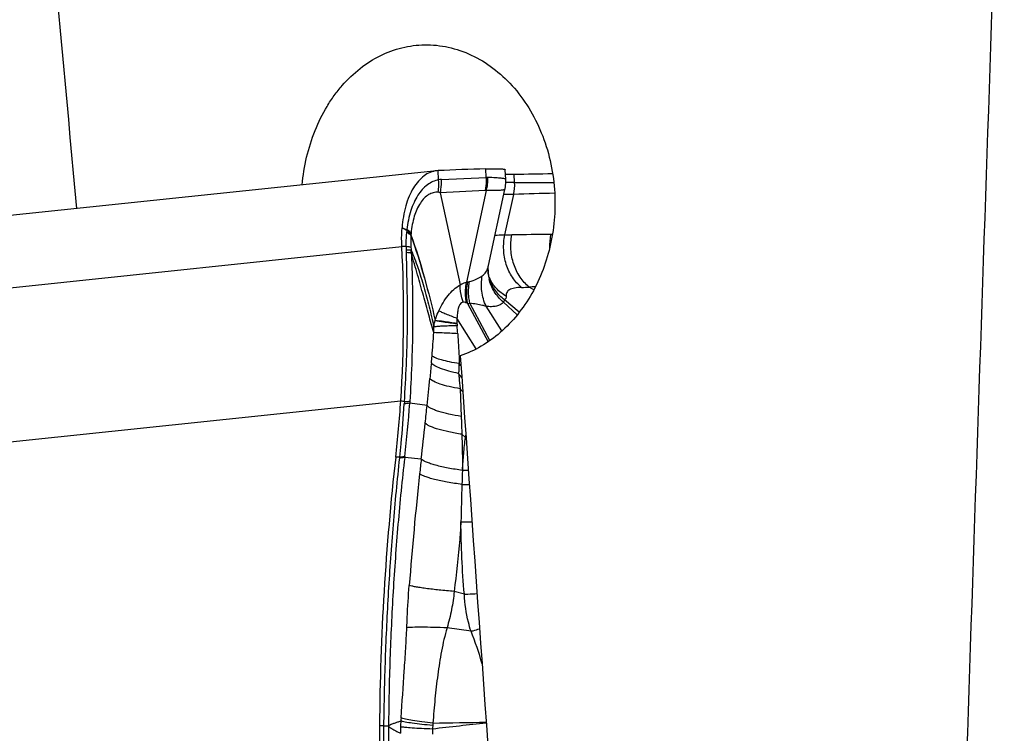
# Model space of a CAD drawing. Units: millimetres. Extents: x 0 to 594, y 0 to 420.
# Drawn here: x 195 to 205, y 106 to 113 of the extents above; entities that cross this region are included whole.
import ezdxf

# ---------------------------------------------------------------- set-up
doc = ezdxf.new("R2010")
doc.units = ezdxf.units.MM
doc.header["$LTSCALE"] = 32.67
doc.layers.add('607087453-000_CL', color=7, linetype='CONTINUOUS')
doc.layers.add('607087616-000_CL', color=7, linetype='CONTINUOUS')

msp = doc.modelspace()

# ---------------------------------------------------------------- linework, layer by layer
at = {"layer": '607087453-000_CL', "color": 7, "linetype": 'CONTINUOUS'}
for p, q in [((199.5689, 111.6156), (194.4346, 111.0754)), ((199.583, 111.6167), (199.5689, 111.6156)), ((200.0847, 111.5469), (200.0804, 111.6357)), ((200.2873, 111.5259), (200.2824, 111.6265)), ((200.1086, 110.6298), (200.2785, 111.4203)), ((200.2788, 111.4215), (200.2788, 111.4215)), ((199.6066, 111.3871), (199.813, 110.4272)), ((200.0846, 111.4088), (199.8793, 110.454)), ((200.1084, 110.6286), (200.1085, 110.6291)), ((200.1034, 110.5822), (200.1034, 110.5823)), ((200.113, 110.5105), (200.1117, 110.5158)), ((200.113, 110.5105), (200.113, 110.5106)), ((200.1145, 110.5057), (200.1144, 110.5058))]:
    msp.add_line(p, q, dxfattribs=at)
at = {"layer": '607087453-000_CL', "color": 9, "linetype": 'CONTINUOUS'}
for p, q in [((199.5886, 111.5207), (199.583, 111.6167)), ((199.6179, 111.5247), (200.0847, 111.5469)), ((200.3804, 111.4934), (200.3763, 111.58)), ((200.0727, 111.4091), (199.6066, 111.3871)), ((200.2783, 110.9478), (200.3702, 111.3689)), ((194.0722, 110.2866), (199.2062, 110.8268)), ((199.2519, 110.8258), (199.2062, 110.8268)), ((200.5798, 110.3758), (200.5315, 110.4042)), ((199.8906, 110.2317), (199.8784, 110.2389)), ((199.8904, 110.2317), (200.1038, 109.8335)), ((200.1231, 109.8468), (199.9142, 110.2353)), ((200.2476, 109.9464), (200.0837, 110.2033)), ((200.4065, 110.1139), (200.2644, 110.2466)), ((200.4282, 110.1413), (200.2756, 110.27)), ((199.9805, 109.7592), (199.7801, 110.0784)), ((199.8212, 109.5839), (199.8036, 109.6065)), ((199.8297, 109.4636), (199.7973, 109.5036)), ((199.813, 109.3441), (199.8242, 109.056)), ((194.3764, 108.7123), (199.1951, 109.2193)), ((199.2325, 109.2076), (199.1951, 109.2193)), ((199.2325, 109.2076), (199.2313, 109.1879)), ((199.2891, 109.2125), (199.2878, 109.1929)), ((199.4688, 109.1697), (199.2878, 109.1929)), ((199.867, 108.8352), (199.8307, 108.8706)), ((199.1849, 108.6316), (199.1424, 108.6325)), ((199.1849, 108.6316), (199.184, 108.6236)), ((199.2367, 108.6378), (199.2357, 108.6293)), ((199.4081, 108.6112), (199.2357, 108.6293)), ((199.837, 108.4941), (199.837, 108.4986)), ((199.8569, 107.2034), (199.7506, 107.2331)), ((199.9262, 106.8182), (199.677, 106.8545)), ((199.0193, 105.8321), (198.9736, 105.8316))]:
    msp.add_line(p, q, dxfattribs=at)
at = {"layer": '607087453-000_CL', "color": 7, "linetype": 'CONTINUOUS'}
for points in [[(200.279, 111.4214), (200.2808, 111.4302), (200.2837, 111.4471), (200.2858, 111.4642), (200.2872, 111.4813), (200.2879, 111.4984), (200.2878, 111.5156), (200.2874, 111.5264)], [(200.1034, 110.5822), (200.1034, 110.5874), (200.1037, 110.5949), (200.1043, 110.6026), (200.1052, 110.6104), (200.1064, 110.6184), (200.1079, 110.6264), (200.1085, 110.6292)], [(200.1117, 110.5158), (200.1085, 110.5302), (200.1062, 110.5439), (200.1046, 110.5568), (200.1037, 110.5686), (200.1034, 110.5793), (200.1034, 110.5823)], [(200.1145, 110.5055), (200.1145, 110.5057), (200.1143, 110.5063), (200.1139, 110.5072), (200.1136, 110.5084), (200.1132, 110.5096), (200.113, 110.5106)]]:
    msp.add_lwpolyline(points, dxfattribs=at)
for centre, radius, start, end in [((200.9093, 83.4757), 28.1722, 91.68604, 92.69844), ((185.6121, 110.1165), 13.6126, 356.2211, 2.99102), ((186.7525, 110.0421), 12.4698, 353.50914, 356.21669), ((225.4964, 105.6387), 26.5235, 173.51899, 179.58314)]:
    msp.add_arc(centre, radius, start, end, dxfattribs=at)
at = {"layer": '607087453-000_CL', "color": 9, "linetype": 'CONTINUOUS'}
for centre, radius, start, end in [((199.6362, 111.2699), 0.2553, 94.11483, 100.75648), ((199.6287, 111.5385), 0.4739, 344.11146, 0.98545), ((200.0918, 111.3589), 0.1881, 86.70756, 92.14876), ((200.1373, 97.1653), 14.3301, 89.02796, 89.39909), ((199.904, 111.4723), 0.4769, 347.48203, 2.53728), ((200.4923, 135.3395), 23.8464, 269.73314, 270.71012), ((200.0767, 111.3246), 0.0846, 84.6851, 92.76023), ((202.3005, 53.9272), 57.4741, 91.498851, 91.924722), ((195.9672, 105.5912), 6.324, 58.64718, 59.17201), ((200.6649, 110.8894), 1.411, 175.37911, 175.83905), ((198.9675, 110.9944), 0.2898, 355.8663, 356.78071), ((201.594, 110.8465), 2.341, 176.44059, 176.77513), ((200.1679, 110.8822), 0.8697, 176.03766, 184.264), ((198.7769, 111.0191), 0.5289, 351.64762, 352.40677), ((200.4202, 110.8833), 1.121, 176.00372, 176.62593), ((199.5756, 110.9421), 0.2744, 174.79186, 175.97375), ((200.3179, 112.6976), 1.7503, 268.70442, 271.09441), ((200.6571, 94.5947), 16.3558, 89.65929, 91.07129), ((201.3612, 110.8363), 0.6174, 169.36999, 182.38181), ((200.7447, 109.3732), 1.577, 88.9715, 89.65009), ((200.5169, 110.8456), 1.2652, 180.89739, 182.61814), ((200.4871, 110.9059), 1.1899, 184.25701, 185.71279), ((197.6875, 110.717), 1.5672, 1.65622, 2.59227), ((197.7098, 110.708), 1.5953, 1.8004, 2.85425), ((199.8712, 110.6801), 0.2427, 343.19291, 347.79425), ((200.5209, 110.5828), 0.4175, 180.07675, 182.36453), ((200.5224, 110.5829), 0.419, 182.37415, 188.46293), ((200.5266, 110.5835), 0.4233, 188.46179, 192.75666), ((200.5304, 110.6199), 0.4315, 194.68958, 197.74413), ((200.4803, 110.6618), 0.3978, 203.10938, 205.28463), ((199.9357, 110.1883), 0.2715, 99.06219, 101.99175), ((199.8727, 110.5825), 0.1277, 279.13362, 286.7676), ((200.4278, 111.8132), 1.4129, 270.99271, 274.20747), ((201.2238, 91.9745), 18.4425, 91.95107, 92.15095), ((199.8645, 110.4809), 0.2505, 275.93313, 281.46318), ((200.4967, 110.0506), 0.7171, 177.78047, 182.27712), ((197.6945, 109.9895), 1.8442, 358.13812, 359.95056), ((196.608, 109.7101), 3.1867, 3.74624, 5.21961), ((192.5552, 110.298), 6.9922, 354.98511, 356.97972), ((194.5783, 110.1166), 4.961, 354.17764, 355.02921), ((246.5059, 104.7766), 47.2404, 174.12344, 174.32214), ((134.665, 115.8815), 65.1504, 354.0869, 354.334968), ((187.1191, 98.5689), 16.6506, 40.18027, 40.32625), ((188.3916, 109.9159), 10.9201, 353.27854, 356.20384), ((144.54, 114.8597), 55.2227, 353.89577, 354.08589), ((136.2758, 115.7673), 63.5365, 353.533104, 353.874461), ((204.3652, 108.3246), 4.5269, 173.04587, 173.52474), ((199.7909, 107.5953), 1.2422, 86.15878, 86.4887), ((242.612, 103.75), 43.4766, 173.58024, 173.78111), ((236.2945, 104.4398), 37.1214, 173.78326, 175.58677), ((223.9463, 107.518), 24.1293, 177.68166, 178.02743), ((199.8106, 107.0006), 1.4938, 86.62991, 88.98987), ((222.6988, 107.5623), 22.881, 178.03077, 179.0082), ((197.2382, 105.7198), 2.9038, 15.14664, 22.22694), ((200.8451, 105.7886), 1.6527, 176.67479, 178.8241), ((207.2891, 105.3333), 8.1127, 175.87752, 176.10475), ((225.4883, 105.6315), 26.4216, 179.56711, 184.45371), ((201.0651, 105.784), 1.8728, 178.82209, 180.87864), ((204.6873, 61.705), 44.3957, 95.9507, 96.67657), ((200.2453, 105.7729), 0.7202, 174.90472, 177.87446), ((200.7791, 105.8002), 1.2535, 180.02574, 182.38889), ((203.3405, 105.497), 3.8277, 174.52203, 174.90687), ((199.0189, 149.5473), 43.6878, 270.67079, 271.39686)]:
    msp.add_arc(centre, radius, start, end, dxfattribs=at)
at = {"layer": '607087453-000_CL', "color": 7, "linetype": 'CONTINUOUS'}
for centre, major_axis, ratio, start_param, end_param in [((218.7354, 113.5118), (22.0943, 1.7153), 0.0411537, -2.5547885, -2.5230453), ((217.4119, 105.5118), (-0.3416, 22.1489), 0.832362, 1.54352, 1.6452691)]:
    msp.add_ellipse(centre, major_axis=major_axis, ratio=ratio, start_param=start_param, end_param=end_param, dxfattribs=at)
for points, knots in [([(199.5689, 111.6156), (199.5457, 111.6132), (199.4986, 111.6011), (199.4333, 111.5634), (199.3743, 111.5075), (199.3224, 111.4351), (199.2789, 111.348), (199.2316, 111.2108), (199.2136, 111.0987), (199.208, 111.0217)], [0, 0, 0, 0, 0.0937074, 0.192329, 0.2997268, 0.418094, 0.5482317, 0.6896386, 1, 1, 1, 1]), ([(200.0804, 111.6357), (200.1092, 111.6366), (200.1495, 111.6374), (200.1994, 111.6372), (200.228, 111.6364), (200.2504, 111.6352), (200.2671, 111.633), (200.2768, 111.6312), (200.2823, 111.6282), (200.2824, 111.6266)], [0, 0, 0, 0, 0.4238729, 0.5933749, 0.7337262, 0.8445078, 0.9253355, 0.9762191, 1, 1, 1, 1]), ([(200.2845, 111.5797), (200.2912, 111.5796), (200.3218, 111.5793), (200.3524, 111.5796), (200.3763, 111.58)], [0, 0, 0, 0, 0.2216796, 1, 1, 1, 1]), ([(199.2062, 110.8268), (199.2053, 110.8432), (199.2029, 110.9082), (199.2044, 110.9733), (199.208, 111.0217)], [0, 0, 0, 0, 0.252811, 1, 1, 1, 1])]:
    msp.add_open_spline(points, degree=3, knots=knots, dxfattribs=at)
at = {"layer": '607087453-000_CL', "color": 9, "linetype": 'CONTINUOUS'}
for points, knots in [([(199.5886, 111.5208), (199.5681, 111.5169), (199.5269, 111.5039), (199.4471, 111.4569), (199.3808, 111.3794), (199.3301, 111.284), (199.2852, 111.1662), (199.2661, 111.0697), (199.2584, 111.0031)], [0, 0, 0, 0, 0.0958032, 0.1963131, 0.4222463, 0.5518651, 0.6921427, 1, 1, 1, 1]), ([(199.584, 111.3918), (199.5859, 111.4024), (199.5919, 111.445), (199.5919, 111.4886), (199.5886, 111.5208)], [0, 0, 0, 0, 0.247586, 1, 1, 1, 1]), ([(199.6066, 111.3871), (199.6093, 111.3982), (199.6181, 111.4436), (199.6201, 111.4902), (199.6179, 111.5248)], [0, 0, 0, 0, 0.2482841, 1, 1, 1, 1]), ([(200.0847, 111.5469), (200.0854, 111.5353), (200.0864, 111.4891), (200.0807, 111.4427), (200.0727, 111.4091)], [0, 0, 0, 0, 0.2516551, 1, 1, 1, 1]), ([(200.2873, 111.5264), (200.2872, 111.528), (200.2824, 111.531), (200.2735, 111.5328), (200.2584, 111.5353), (200.238, 111.5374), (200.2118, 111.5397), (200.1661, 111.543), (200.129, 111.5452), (200.1026, 111.5467)], [0, 0, 0, 0, 0.024303, 0.0744937, 0.1545625, 0.2649813, 0.4054309, 0.5753988, 1, 1, 1, 1]), ([(200.2788, 111.4215), (200.2787, 111.421), (200.2774, 111.4199), (200.273, 111.4179), (200.2634, 111.4157), (200.2477, 111.4133), (200.226, 111.4112), (200.1985, 111.4095), (200.1507, 111.408), (200.1121, 111.4083), (200.0846, 111.4088)], [0, 0, 0, 0, 0.0085228, 0.0234723, 0.0750375, 0.1564475, 0.2677479, 0.4084911, 0.5780486, 1, 1, 1, 1]), ([(199.584, 111.3918), (199.567, 111.3931), (199.5318, 111.3898), (199.4819, 111.3678), (199.4363, 111.3301), (199.3797, 111.2575), (199.3273, 111.1348), (199.3078, 111.026), (199.3024, 110.967)], [0, 0, 0, 0, 0.0918786, 0.1865176, 0.2904294, 0.4074258, 0.6805333, 1, 1, 1, 1]), ([(200.3702, 111.3689), (200.3604, 111.3686), (200.326, 111.3676), (200.2915, 111.3676), (200.2669, 111.3689)], [0, 0, 0, 0, 0.2834535, 1, 1, 1, 1]), ([(199.3024, 110.967), (199.2998, 110.9702), (199.2868, 110.9842), (199.2711, 110.9953), (199.2584, 111.0031)], [0, 0, 0, 0, 0.2171631, 1, 1, 1, 1]), ([(199.2519, 110.8258), (199.2518, 110.8382), (199.2516, 110.8875), (199.2538, 110.9368), (199.2565, 110.9735)], [0, 0, 0, 0, 0.2520899, 1, 1, 1, 1]), ([(199.3002, 110.9423), (199.2976, 110.9451), (199.2844, 110.9573), (199.2689, 110.9668), (199.2565, 110.9735)], [0, 0, 0, 0, 0.2131573, 1, 1, 1, 1]), ([(199.3012, 110.9492), (199.2985, 110.9518), (199.285, 110.9633), (199.2693, 110.972), (199.2568, 110.9781)], [0, 0, 0, 0, 0.2109601, 1, 1, 1, 1]), ([(199.3019, 110.9612), (199.2993, 110.9639), (199.2858, 110.976), (199.2702, 110.9853), (199.2576, 110.9918)], [0, 0, 0, 0, 0.2120014, 1, 1, 1, 1]), ([(199.3001, 110.9423), (199.3526, 110.7956), (199.4441, 110.5021), (199.5188, 110.2042), (199.5538, 110.0571)], [0, 0, 0, 0, 0.5076053, 1, 1, 1, 1]), ([(199.3011, 110.9492), (199.3533, 110.8012), (199.4444, 110.5053), (199.5189, 110.205), (199.5539, 110.0568)], [0, 0, 0, 0, 0.5077077, 1, 1, 1, 1]), ([(200.1753, 110.943), (200.1829, 110.9442), (200.2171, 110.9484), (200.2516, 110.9486), (200.2783, 110.9477)], [0, 0, 0, 0, 0.2236545, 1, 1, 1, 1]), ([(200.4523, 110.4006), (200.4156, 110.43), (200.35, 110.504), (200.2866, 110.6402), (200.2596, 110.7927), (200.2676, 110.8971), (200.2783, 110.9478)], [0, 0, 0, 0, 0.2350212, 0.4839268, 0.7415381, 1, 1, 1, 1]), ([(200.5315, 110.4042), (200.4948, 110.4335), (200.4292, 110.5069), (200.3646, 110.642), (200.3355, 110.7933), (200.3417, 110.8972), (200.3513, 110.9476)], [0, 0, 0, 0, 0.2354463, 0.4847321, 0.7422699, 1, 1, 1, 1]), ([(199.3005, 110.8175), (199.2941, 110.8196), (199.2779, 110.8228), (199.2615, 110.8248), (199.2519, 110.8258)], [0, 0, 0, 0, 0.4115118, 1, 1, 1, 1]), ([(199.2325, 109.2076), (199.2408, 109.3364), (199.2553, 109.5921), (199.2652, 109.9119), (199.2659, 110.1684), (199.263, 110.3653), (199.2585, 110.5638), (199.2559, 110.6967), (199.254, 110.7623)], [0, 0, 0, 0, 0.248857, 0.493987, 0.6169613, 0.7435629, 0.8735947, 1, 1, 1, 1]), ([(199.3032, 110.7874), (199.3002, 110.7876), (199.2835, 110.7883), (199.2668, 110.7881), (199.2531, 110.7878)], [0, 0, 0, 0, 0.1760875, 1, 1, 1, 1]), ([(199.3044, 110.7581), (199.2976, 110.7593), (199.2809, 110.761), (199.264, 110.7619), (199.254, 110.7623)], [0, 0, 0, 0, 0.40495, 1, 1, 1, 1]), ([(199.3044, 110.7581), (199.3079, 110.6925), (199.3126, 110.5601), (199.317, 110.3626), (199.3188, 110.1672), (199.3177, 109.9122), (199.3101, 109.5944), (199.2974, 109.3402), (199.2891, 109.2125)], [0, 0, 0, 0, 0.1274899, 0.2568908, 0.3833303, 0.506456, 0.751712, 1, 1, 1, 1]), ([(199.3032, 110.7874), (199.316, 110.7591), (199.3404, 110.6991), (199.3857, 110.5721), (199.4368, 110.4047), (199.4914, 110.1983), (199.5236, 110.0586), (199.5387, 109.9879)], [0, 0, 0, 0, 0.1116233, 0.2326459, 0.4848526, 0.7400879, 1, 1, 1, 1]), ([(199.5377, 109.9295), (199.5207, 109.9913), (199.484, 110.1195), (199.4294, 110.3204), (199.3698, 110.5352), (199.3261, 110.6825), (199.3043, 110.7581)], [0, 0, 0, 0, 0.2231224, 0.4646843, 0.7256068, 1, 1, 1, 1]), ([(200.0438, 110.5206), (200.0582, 110.5308), (200.0834, 110.5582), (200.0981, 110.592), (200.1035, 110.6099)], [0, 0, 0, 0, 0.4858786, 1, 1, 1, 1]), ([(199.9095, 110.4603), (199.9354, 110.4681), (199.9819, 110.4845), (200.0257, 110.5077), (200.0438, 110.5205)], [0, 0, 0, 0, 0.54998, 1, 1, 1, 1]), ([(200.0837, 110.2033), (200.0606, 110.2526), (200.0297, 110.3581), (200.0332, 110.4681), (200.0438, 110.5205)], [0, 0, 0, 0, 0.5046007, 1, 1, 1, 1]), ([(200.2644, 110.2466), (200.227, 110.2781), (200.1621, 110.3522), (200.1243, 110.4435), (200.1138, 110.4901)], [0, 0, 0, 0, 0.5060732, 1, 1, 1, 1]), ([(200.2756, 110.27), (200.2392, 110.2975), (200.1746, 110.3632), (200.1331, 110.4456), (200.1194, 110.4884)], [0, 0, 0, 0, 0.5035338, 1, 1, 1, 1]), ([(200.2913, 110.3093), (200.2544, 110.3305), (200.1868, 110.3832), (200.1385, 110.4542), (200.1207, 110.4919)], [0, 0, 0, 0, 0.5049992, 1, 1, 1, 1]), ([(199.5906, 110.1571), (199.6039, 110.1857), (199.6332, 110.2415), (199.7009, 110.3377), (199.7648, 110.4001), (199.8132, 110.4264)], [0, 0, 0, 0, 0.2677925, 0.5321483, 1, 1, 1, 1]), ([(199.813, 110.4272), (199.8186, 110.4308), (199.8393, 110.4427), (199.8623, 110.4508), (199.8793, 110.4539)], [0, 0, 0, 0, 0.2750973, 1, 1, 1, 1]), ([(199.843, 110.2478), (199.8381, 110.2627), (199.8215, 110.321), (199.8134, 110.3818), (199.8137, 110.4267)], [0, 0, 0, 0, 0.2593792, 1, 1, 1, 1]), ([(199.8784, 110.2389), (199.8752, 110.2568), (199.8659, 110.3281), (199.8692, 110.4012), (199.8793, 110.454)], [0, 0, 0, 0, 0.2531536, 1, 1, 1, 1]), ([(199.8906, 110.2317), (199.8872, 110.2504), (199.8772, 110.325), (199.8815, 110.4015), (199.893, 110.4565)], [0, 0, 0, 0, 0.2526154, 1, 1, 1, 1]), ([(199.9141, 110.2353), (199.91, 110.254), (199.8976, 110.3283), (199.8995, 110.405), (199.9095, 110.4603)], [0, 0, 0, 0, 0.2537118, 1, 1, 1, 1]), ([(200.4523, 110.4006), (200.4273, 110.4001), (200.3924, 110.3979), (200.3508, 110.3876), (200.328, 110.3777), (200.3107, 110.3647), (200.2947, 110.3429), (200.2914, 110.3225), (200.2913, 110.3093)], [0, 0, 0, 0, 0.3614273, 0.5002629, 0.6165325, 0.7169682, 0.809593, 1, 1, 1, 1]), ([(200.2913, 110.3093), (200.2913, 110.3015), (200.2896, 110.2868), (200.281, 110.274), (200.2756, 110.27)], [0, 0, 0, 0, 0.5381035, 1, 1, 1, 1]), ([(199.8428, 110.2478), (199.8154, 110.2413), (199.7969, 110.1973), (199.7879, 110.1544), (199.7827, 110.1206), (199.7808, 110.0953), (199.7801, 110.0784)], [0, 0, 0, 0, 0.4542748, 0.5903499, 0.7269214, 1, 1, 1, 1]), ([(199.8784, 110.2389), (199.8754, 110.2406), (199.8646, 110.2461), (199.8517, 110.2494), (199.843, 110.2478)], [0, 0, 0, 0, 0.2816979, 1, 1, 1, 1]), ([(200.0837, 110.2033), (200.0709, 110.2067), (200.0375, 110.2151), (199.9809, 110.2261), (199.937, 110.2326), (199.9141, 110.2353)], [0, 0, 0, 0, 0.2296593, 0.5985847, 1, 1, 1, 1]), ([(200.2644, 110.2466), (200.2457, 110.2253), (200.2015, 110.2044), (200.138, 110.1978), (200.1023, 110.2005), (200.0837, 110.2033)], [0, 0, 0, 0, 0.4433565, 0.7065171, 1, 1, 1, 1]), ([(200.2756, 110.27), (200.275, 110.2681), (200.2718, 110.2601), (200.2678, 110.2524), (200.2644, 110.2466)], [0, 0, 0, 0, 0.2266895, 1, 1, 1, 1]), ([(199.554, 110.0572), (199.5564, 110.0657), (199.5667, 110.0996), (199.5796, 110.1328), (199.5906, 110.1571)], [0, 0, 0, 0, 0.2478951, 1, 1, 1, 1]), ([(199.7801, 110.0784), (199.7417, 110.0919), (199.6888, 110.1114), (199.626, 110.1387), (199.6011, 110.1511), (199.5906, 110.157)], [0, 0, 0, 0, 0.5943215, 0.8236516, 1, 1, 1, 1]), ([(199.5387, 109.9879), (199.5395, 109.9935), (199.5435, 110.0164), (199.5491, 110.039), (199.5539, 110.0559)], [0, 0, 0, 0, 0.2447706, 1, 1, 1, 1]), ([(199.7814, 110), (199.7524, 109.9997), (199.6995, 109.9989), (199.629, 109.9965), (199.5814, 109.9937), (199.5533, 109.9906), (199.5429, 109.9889), (199.5387, 109.9879)], [0, 0, 0, 0, 0.3583045, 0.6521148, 0.8697702, 0.946479, 1, 1, 1, 1]), ([(199.5539, 110.0559), (199.582, 110.0509), (199.6574, 110.0397), (199.7328, 110.0288), (199.7801, 110.0221)], [0, 0, 0, 0, 0.3738241, 1, 1, 1, 1]), ([(199.7804, 110.0241), (199.7331, 110.0307), (199.6576, 110.0414), (199.5822, 110.0524), (199.5541, 110.0572)], [0, 0, 0, 0, 0.6261904, 1, 1, 1, 1]), ([(199.7801, 110.0221), (199.7802, 110.0198), (199.7805, 110.0124), (199.781, 110.005), (199.7815, 110)], [0, 0, 0, 0, 0.3176848, 1, 1, 1, 1]), ([(199.7879, 109.9183), (199.7336, 109.9209), (199.6502, 109.9247), (199.5668, 109.9286), (199.5377, 109.9295)], [0, 0, 0, 0, 0.650882, 1, 1, 1, 1]), ([(199.7879, 109.9183), (199.7913, 109.8669), (199.7958, 109.7894), (199.8013, 109.6855), (199.8033, 109.6329), (199.8036, 109.6065)], [0, 0, 0, 0, 0.4948987, 0.7462973, 1, 1, 1, 1]), ([(199.8036, 109.6065), (199.7695, 109.6118), (199.707, 109.6227), (199.6242, 109.6421), (199.5684, 109.6598), (199.5364, 109.6751), (199.5249, 109.6827), (199.5207, 109.6867)], [0, 0, 0, 0, 0.349553, 0.6417015, 0.8612432, 0.9407943, 1, 1, 1, 1]), ([(199.7973, 109.5036), (199.7629, 109.5105), (199.6996, 109.5249), (199.6161, 109.5511), (199.5601, 109.5758), (199.5286, 109.5971), (199.5176, 109.6079), (199.5137, 109.6133)], [0, 0, 0, 0, 0.3422397, 0.630739, 0.8516814, 0.9346944, 1, 1, 1, 1]), ([(199.7974, 109.5036), (199.8008, 109.5204), (199.8037, 109.5548), (199.8038, 109.5892), (199.8036, 109.6065)], [0, 0, 0, 0, 0.4966437, 1, 1, 1, 1]), ([(199.7973, 109.5036), (199.7986, 109.4902), (199.8035, 109.437), (199.8089, 109.3839), (199.813, 109.3441)], [0, 0, 0, 0, 0.2525669, 1, 1, 1, 1]), ([(199.813, 109.3441), (199.7748, 109.3506), (199.7046, 109.3644), (199.6117, 109.3897), (199.549, 109.4136), (199.5138, 109.4344), (199.5015, 109.445), (199.4972, 109.4503)], [0, 0, 0, 0, 0.3450705, 0.6366304, 0.8576155, 0.9385579, 1, 1, 1, 1]), ([(199.1849, 108.6316), (199.1897, 108.6777), (199.2081, 108.8629), (199.2222, 109.0485), (199.2313, 109.1879)], [0, 0, 0, 0, 0.2494051, 1, 1, 1, 1]), ([(199.2878, 109.1929), (199.2808, 109.1911), (199.2618, 109.1892), (199.2429, 109.1882), (199.2313, 109.1879)], [0, 0, 0, 0, 0.3841408, 1, 1, 1, 1]), ([(199.2891, 109.2125), (199.2821, 109.2108), (199.2631, 109.2089), (199.2442, 109.208), (199.2325, 109.2076)], [0, 0, 0, 0, 0.3838475, 1, 1, 1, 1]), ([(199.8243, 109.056), (199.7815, 109.0626), (199.7026, 109.0772), (199.61, 109.1009), (199.5487, 109.1222), (199.5137, 109.1373), (199.4873, 109.1524), (199.4735, 109.1638), (199.4688, 109.1697)], [0, 0, 0, 0, 0.3439912, 0.6373579, 0.7584013, 0.8597079, 0.9401204, 1, 1, 1, 1]), ([(199.8243, 109.056), (199.8248, 109.0404), (199.8271, 108.9787), (199.8293, 108.9169), (199.8307, 108.8706)], [0, 0, 0, 0, 0.2513262, 1, 1, 1, 1]), ([(199.8307, 108.8706), (199.7851, 108.8774), (199.7008, 108.8922), (199.6017, 108.9165), (199.5357, 108.9385), (199.498, 108.9542), (199.4696, 108.9696), (199.4547, 108.9814), (199.4496, 108.9875)], [0, 0, 0, 0, 0.3428257, 0.6373396, 0.7590688, 0.8607725, 0.9410337, 1, 1, 1, 1]), ([(199.8307, 108.8706), (199.8316, 108.8392), (199.8352, 108.7153), (199.8371, 108.5913), (199.837, 108.4986)], [0, 0, 0, 0, 0.2530707, 1, 1, 1, 1]), ([(199.8373, 108.4986), (199.841, 108.5552), (199.8471, 108.6398), (199.8578, 108.7519), (199.8642, 108.8075), (199.8673, 108.8351)], [0, 0, 0, 0, 0.5033874, 0.7526042, 1, 1, 1, 1]), ([(199.0195, 105.8321), (199.0225, 106.0653), (199.0332, 106.5317), (199.066, 107.2306), (199.115, 107.9282), (199.1596, 108.3921), (199.1842, 108.6236)], [0, 0, 0, 0, 0.2500646, 0.5002493, 0.7503198, 1, 1, 1, 1]), ([(199.2357, 108.6293), (199.2085, 108.3975), (199.1627, 107.9325), (199.1127, 107.2331), (199.0794, 106.5324), (199.0695, 106.0649), (199.0675, 105.8311)], [0, 0, 0, 0, 0.249682, 0.4997889, 0.7499338, 1, 1, 1, 1]), ([(199.2357, 108.6293), (199.2291, 108.6273), (199.2118, 108.6249), (199.1944, 108.6239), (199.184, 108.6236)], [0, 0, 0, 0, 0.3991792, 1, 1, 1, 1]), ([(199.2367, 108.6378), (199.2301, 108.6357), (199.2127, 108.6331), (199.1953, 108.632), (199.1849, 108.6316)], [0, 0, 0, 0, 0.3990677, 1, 1, 1, 1]), ([(199.8368, 108.4941), (199.7866, 108.5009), (199.6929, 108.5161), (199.5821, 108.5406), (199.5073, 108.5627), (199.4642, 108.5784), (199.4316, 108.5936), (199.4142, 108.6052), (199.4081, 108.6112)], [0, 0, 0, 0, 0.3392723, 0.6356493, 0.758917, 0.8618268, 0.9423626, 1, 1, 1, 1]), ([(199.8313, 108.3486), (199.7803, 108.3551), (199.6847, 108.3695), (199.5715, 108.3929), (199.4945, 108.4138), (199.45, 108.4286), (199.4162, 108.4431), (199.3979, 108.4539), (199.3913, 108.4597)], [0, 0, 0, 0, 0.3380541, 0.6347459, 0.7584427, 0.8617827, 0.942568, 1, 1, 1, 1]), ([(199.8313, 108.3486), (199.838, 108.3486), (199.8638, 108.3483), (199.8896, 108.3474), (199.9087, 108.3463)], [0, 0, 0, 0, 0.2569214, 1, 1, 1, 1]), ([(199.8212, 107.9584), (199.8176, 107.898), (199.8004, 107.6556), (199.7734, 107.4141), (199.7506, 107.2331)], [0, 0, 0, 0, 0.2490121, 1, 1, 1, 1]), ([(199.8568, 107.2034), (199.8458, 107.3291), (199.829, 107.5806), (199.8218, 107.8326), (199.8211, 107.9584)], [0, 0, 0, 0, 0.5009404, 1, 1, 1, 1]), ([(199.8213, 107.9584), (199.8312, 107.9586), (199.8695, 107.9593), (199.9078, 107.959), (199.9361, 107.9579)], [0, 0, 0, 0, 0.2605273, 1, 1, 1, 1]), ([(199.2575, 106.8556), (199.259, 106.8904), (199.2656, 107.0374), (199.2743, 107.1844), (199.2831, 107.2963)], [0, 0, 0, 0, 0.2370502, 1, 1, 1, 1]), ([(199.7506, 107.2331), (199.6983, 107.2374), (199.5996, 107.2466), (199.4815, 107.2603), (199.3995, 107.2721), (199.3509, 107.2802), (199.3131, 107.2878), (199.2917, 107.2933), (199.2831, 107.2963)], [0, 0, 0, 0, 0.3332355, 0.6298497, 0.7547717, 0.8597724, 0.942125, 1, 1, 1, 1]), ([(199.7506, 107.2331), (199.7452, 107.1697), (199.7263, 107.0421), (199.6946, 106.9172), (199.677, 106.8545)], [0, 0, 0, 0, 0.4938443, 1, 1, 1, 1]), ([(199.8569, 107.2034), (199.8686, 107.2042), (199.9126, 107.207), (199.9566, 107.2092), (199.9891, 107.2102)], [0, 0, 0, 0, 0.2645921, 1, 1, 1, 1]), ([(199.9262, 106.8182), (199.9163, 106.8494), (199.8808, 106.9752), (199.861, 107.1056), (199.8569, 107.2034)], [0, 0, 0, 0, 0.2505637, 1, 1, 1, 1]), ([(199.1974, 105.9165), (199.2091, 106.0791), (199.2263, 106.3202), (199.2463, 106.6332), (199.2545, 106.7837), (199.2575, 106.8556)], [0, 0, 0, 0, 0.5194922, 0.7706191, 1, 1, 1, 1]), ([(199.677, 106.8545), (199.6299, 106.8562), (199.5416, 106.8589), (199.4215, 106.8607), (199.3369, 106.8602), (199.2854, 106.8581), (199.2657, 106.8566), (199.2575, 106.8556)], [0, 0, 0, 0, 0.3367347, 0.6314922, 0.8590348, 0.9412336, 1, 1, 1, 1]), ([(199.677, 106.8545), (199.6526, 106.775), (199.6163, 106.6116), (199.578, 106.3636), (199.5498, 106.1134), (199.536, 105.9461), (199.5303, 105.8624)], [0, 0, 0, 0, 0.248215, 0.4987513, 0.749578, 1, 1, 1, 1]), ([(199.9262, 106.8182), (199.934, 106.8202), (199.9638, 106.8282), (199.9933, 106.8374), (200.015, 106.8449)], [0, 0, 0, 0, 0.2577777, 1, 1, 1, 1]), ([(199.0675, 105.8311), (199.0702, 105.8331), (199.0754, 105.8374), (199.0824, 105.8444), (199.0909, 105.848), (199.1016, 105.8519), (199.1148, 105.8568), (199.1361, 105.8645), (199.1628, 105.8738), (199.1843, 105.8809), (199.1951, 105.8845)], [0, 0, 0, 0, 0.0723022, 0.1460244, 0.2088561, 0.2695196, 0.3909541, 0.5125133, 0.7560067, 1, 1, 1, 1]), ([(199.528, 105.8369), (199.4895, 105.8401), (199.4185, 105.847), (199.3227, 105.8587), (199.2564, 105.8691), (199.2164, 105.8778), (199.2013, 105.8821), (199.1951, 105.8845)], [0, 0, 0, 0, 0.3437855, 0.6358789, 0.8598913, 0.9413675, 1, 1, 1, 1]), ([(199.5303, 105.8624), (199.4919, 105.866), (199.4208, 105.8736), (199.3249, 105.8869), (199.2586, 105.8988), (199.2186, 105.9088), (199.2035, 105.9138), (199.1974, 105.9165)], [0, 0, 0, 0, 0.3428565, 0.6345133, 0.8587183, 0.9406166, 1, 1, 1, 1]), ([(199.098, 103.5822), (199.0713, 103.9559), (199.0411, 104.5177), (199.0216, 105.268), (199.019, 105.6439), (199.0193, 105.8321)], [0, 0, 0, 0, 0.4992169, 0.7492678, 1, 1, 1, 1]), ([(199.0193, 105.8321), (199.0289, 105.8322), (199.0449, 105.8322), (199.061, 105.8317), (199.0675, 105.8311)], [0, 0, 0, 0, 0.5930543, 1, 1, 1, 1]), ([(199.0675, 105.8311), (199.0701, 105.8287), (199.0752, 105.8235), (199.0818, 105.8154), (199.0902, 105.8103), (199.1007, 105.8045), (199.1137, 105.7972), (199.1345, 105.7858), (199.1608, 105.7717), (199.1819, 105.7607), (199.1925, 105.7553)], [0, 0, 0, 0, 0.0735138, 0.1480098, 0.2111267, 0.271648, 0.3927856, 0.5140268, 0.7568149, 1, 1, 1, 1]), ([(199.5256, 105.7996), (199.4873, 105.801), (199.4164, 105.8039), (199.3207, 105.8094), (199.2543, 105.8145), (199.2143, 105.8189), (199.199, 105.8212), (199.1927, 105.8225)], [0, 0, 0, 0, 0.3449156, 0.6375276, 0.8613272, 0.9423049, 1, 1, 1, 1])]:
    msp.add_open_spline(points, degree=3, knots=knots, dxfattribs=at)
for points in [[(199.6064, 111.3884), (199.599, 111.39), (199.5915, 111.3912), (199.5839, 111.3918)], [(199.208, 111.0217), (199.2248, 111.0154), (199.2415, 111.0091), (199.2584, 111.0031)]]:
    msp.add_open_spline(points, degree=3, dxfattribs=at)
at = {"layer": '607087616-000_CL', "color": 7, "linetype": 'CONTINUOUS'}
for centre, major_axis, ratio, start_param, end_param in [((222.3301, 84.8314), (-29.6626, 297.0981), 0.0799448, 1.4538274, 1.4738754), ((222.3301, -285.2454), (25.3561, 1081.0973), 0.02618, 1.190023, 1.2042343), ((222.3301, 90.0841), (-31.6701, 434.3393), 0.0483496, 1.522123, 1.5378794)]:
    msp.add_ellipse(centre, major_axis=major_axis, ratio=ratio, start_param=start_param, end_param=end_param, dxfattribs=at)
for points, knots in [([(198.1689, 111.4683), (198.1863, 111.6616), (198.2519, 111.947), (198.3994, 112.2466), (198.5003, 112.3996), (198.6095, 112.5375), (198.764, 112.6862), (198.9754, 112.821), (199.2042, 112.9055), (199.3639, 112.9262), (199.4431, 112.9275)], [0, 0, 0, 0, 0.2752344, 0.4075049, 0.4718122, 0.5347933, 0.6566939, 0.7739078, 0.887731, 1, 1, 1, 1]), ([(199.4431, 112.9275), (199.5256, 112.9288), (199.6933, 112.9116), (199.9355, 112.8282), (200.1616, 112.6907), (200.435, 112.4379), (200.6921, 112.0142), (200.7804, 111.6226), (200.795, 111.4209)], [0, 0, 0, 0, 0.1115274, 0.2256089, 0.343763, 0.4668123, 0.726458, 1, 1, 1, 1]), ([(200.795, 111.4209), (200.8086, 111.2316), (200.7824, 110.8527), (200.6179, 110.4123), (200.4161, 110.1142), (200.2381, 109.9277), (200.0369, 109.7816), (199.8891, 109.7129), (199.8139, 109.6871)], [0, 0, 0, 0, 0.2671735, 0.5268799, 0.6517298, 0.7721715, 0.8881149, 1, 1, 1, 1])]:
    msp.add_open_spline(points, degree=3, knots=knots, dxfattribs=at)

doc.saveas('drawing.dxf')
